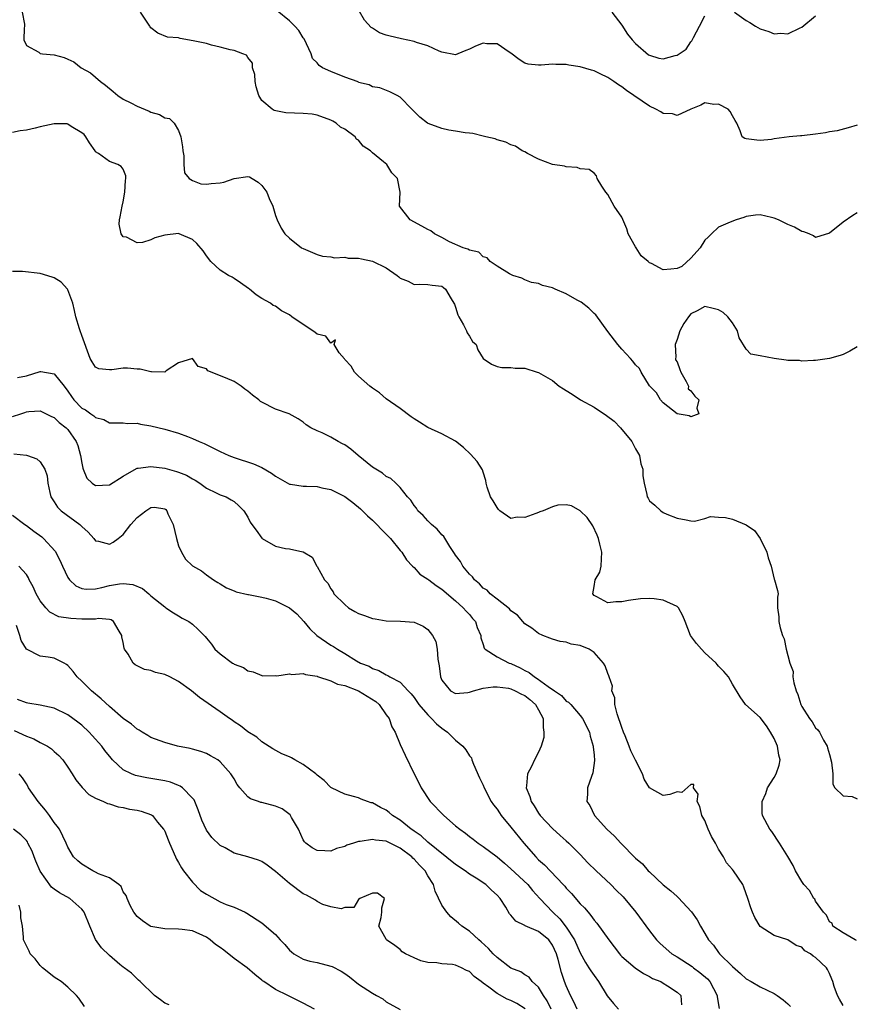
# Model space of a CAD drawing. Units: inches. Extents: x 2586000 to 2589000, y 1518000 to 1521000.
# Drawn here: x 2586204 to 2586325, y 1518264 to 1518406 of the extents above; entities that cross this region are included whole.
import ezdxf

# ---------------------------------------------------------------- set-up
doc = ezdxf.new("R2010")
doc.units = ezdxf.units.IN
doc.header["$MEASUREMENT"] = 0
doc.layers.add('LD25861518_2ft', color=52, linetype='Continuous')

msp = doc.modelspace()

# ---------------------------------------------------------------- linework, layer by layer
at = {"layer": 'LD25861518_2ft'}
for points, elevation in [([(2586204.4, 1518407), (2586204.72, 1518405.28), (2586204.75, 1518405), (2586204.69, 1518404.69), (2586204.62, 1518403), (2586205, 1518402.2), (2586206.78, 1518401.22), (2586207, 1518401.07), (2586207.33, 1518401), (2586209, 1518400.84), (2586210.48, 1518400.47), (2586211, 1518400.22), (2586211.86, 1518399.86), (2586212.91, 1518399), (2586214.26, 1518398.26), (2586215, 1518397.65), (2586215.73, 1518397), (2586216.45, 1518396.45), (2586217.54, 1518395.54), (2586218.23, 1518395), (2586219, 1518394.45), (2586220.07, 1518393.93), (2586221, 1518393.43), (2586222.73, 1518392.73), (2586223, 1518392.59), (2586224.24, 1518392.24), (2586225, 1518391.74), (2586225.66, 1518391.66), (2586226.34, 1518391), (2586227, 1518389.93), (2586227.32, 1518389), (2586227.56, 1518387.56), (2586227.61, 1518387), (2586227.75, 1518386.25), (2586227.77, 1518385), (2586227.83, 1518383.83), (2586228.5, 1518383), (2586229, 1518382.68), (2586230.21, 1518382.21), (2586231, 1518382.16), (2586231.72, 1518382.28), (2586233, 1518382.36), (2586233.53, 1518382.47), (2586235, 1518382.99), (2586237, 1518383.3), (2586237.22, 1518383.22), (2586237.62, 1518383), (2586238.48, 1518382.48), (2586239, 1518381.98), (2586239.73, 1518381), (2586240.09, 1518380.09), (2586240.62, 1518379), (2586241, 1518377.67), (2586241.24, 1518377), (2586241.8, 1518375.8), (2586242.36, 1518375), (2586243, 1518374.36), (2586244.76, 1518373), (2586245, 1518372.86), (2586247, 1518372.02), (2586247.76, 1518371.76), (2586249, 1518371.7), (2586249.53, 1518371.53), (2586251, 1518371.64), (2586251.5, 1518371.5), (2586253, 1518371.49), (2586253.39, 1518371.39), (2586255, 1518371.03), (2586257, 1518370.09), (2586258.55, 1518369), (2586258.81, 1518368.81), (2586259, 1518368.61), (2586260.17, 1518368.17), (2586261, 1518367.67), (2586261.73, 1518367.73), (2586263, 1518367.68), (2586263.6, 1518367.6), (2586265, 1518367.43), (2586265.24, 1518367.24), (2586265.57, 1518367), (2586266.38, 1518365.62), (2586266.77, 1518365), (2586266.84, 1518364.84), (2586267, 1518364.41), (2586267.32, 1518363.32), (2586267.46, 1518363), (2586268.15, 1518361.85), (2586268.57, 1518361), (2586268.68, 1518360.68), (2586269, 1518360.2), (2586269.45, 1518359.45), (2586269.99, 1518359), (2586270.24, 1518358.24), (2586271.01, 1518357), (2586272.19, 1518356.19), (2586273, 1518355.86), (2586273.68, 1518355.68), (2586275, 1518355.69), (2586275.6, 1518355.6), (2586277, 1518355.6), (2586278.81, 1518355), (2586279, 1518354.95), (2586281, 1518353.81), (2586281.97, 1518353), (2586282.59, 1518352.59), (2586283, 1518352.37), (2586283.83, 1518351.83), (2586285.06, 1518351), (2586287, 1518349.98), (2586288.78, 1518348.78), (2586289.92, 1518347.92), (2586290.82, 1518347), (2586292.48, 1518345), (2586292.64, 1518344.64), (2586293, 1518343.95), (2586293.56, 1518343), (2586293.77, 1518341.77), (2586294.07, 1518341), (2586294.05, 1518340.05), (2586294.25, 1518339), (2586294.63, 1518337.37), (2586294.7, 1518337), (2586294.81, 1518336.81), (2586295, 1518336.43), (2586295.79, 1518335.79), (2586296.63, 1518335), (2586297, 1518334.73), (2586297.51, 1518334.49), (2586299, 1518333.95), (2586300.3, 1518333.7), (2586301, 1518333.53), (2586301.5, 1518333.5), (2586303, 1518333.87), (2586303.81, 1518334.19), (2586305, 1518334.07), (2586305.97, 1518334.03), (2586307, 1518333.78), (2586308.98, 1518332.98), (2586310.16, 1518332.16), (2586311, 1518331), (2586311.97, 1518329), (2586312.18, 1518328.18), (2586312.57, 1518327), (2586313, 1518325.13), (2586313.09, 1518325), (2586313.49, 1518323.49), (2586313.58, 1518323), (2586313.5, 1518322.5), (2586313.5, 1518321), (2586313.69, 1518319.69), (2586313.69, 1518319), (2586313.9, 1518318.1), (2586314.24, 1518317), (2586314.48, 1518316.48), (2586314.77, 1518315), (2586315, 1518314.07), (2586315.29, 1518313), (2586315.77, 1518311.77), (2586315.73, 1518311), (2586315.86, 1518310.14), (2586316.22, 1518309), (2586316.46, 1518308.46), (2586316.87, 1518307), (2586317, 1518306.71), (2586318.12, 1518305), (2586318.5, 1518304.5), (2586319, 1518303.63), (2586319.35, 1518303.35), (2586319.56, 1518303), (2586320.13, 1518301.87), (2586320.67, 1518301), (2586320.75, 1518300.76), (2586321, 1518299.78), (2586321.32, 1518298.68), (2586321.52, 1518297), (2586321.5, 1518295.5), (2586321.81, 1518295), (2586323, 1518293.84), (2586324.28, 1518293.72), (2586325, 1518293.38)], 8498), ([(2586325, 1518358.66), (2586323.95, 1518358.05), (2586323, 1518357.58), (2586322.56, 1518357.44), (2586321, 1518357.01), (2586319, 1518356.69), (2586318.7, 1518356.7), (2586317, 1518356.59), (2586316.68, 1518356.68), (2586315, 1518356.72), (2586314.77, 1518356.77), (2586313, 1518357.01), (2586311, 1518357.4), (2586309.63, 1518357.63), (2586309, 1518358.35), (2586307.98, 1518359.98), (2586307.73, 1518361), (2586307, 1518362.12), (2586306.34, 1518363), (2586305.66, 1518363.66), (2586305, 1518364.02), (2586304.22, 1518364.22), (2586303, 1518364.51), (2586301.89, 1518363.89), (2586301, 1518363.45), (2586300.63, 1518363), (2586299.97, 1518362.03), (2586299.42, 1518361), (2586299, 1518359.74), (2586298.73, 1518359), (2586298.81, 1518357.19), (2586298.78, 1518357), (2586298.79, 1518356.79), (2586299, 1518356.49), (2586299.39, 1518355.39), (2586299.56, 1518355), (2586300.33, 1518353.67), (2586300.63, 1518353), (2586300.61, 1518352.61), (2586301, 1518352.31), (2586301.57, 1518351.57), (2586302.13, 1518351), (2586301.84, 1518349.84), (2586302.13, 1518349), (2586301, 1518348.58), (2586300.73, 1518348.73), (2586299, 1518349), (2586297, 1518350.61), (2586296.62, 1518351), (2586296.03, 1518352.03), (2586295, 1518353.02), (2586293.82, 1518355), (2586293.57, 1518355.57), (2586293, 1518356.1), (2586292.62, 1518356.62), (2586292.28, 1518357), (2586291, 1518358.34), (2586290.43, 1518359), (2586289, 1518360.9), (2586287.28, 1518363.28), (2586287, 1518363.51), (2586286.26, 1518364.26), (2586285.14, 1518365.14), (2586284.56, 1518365.44), (2586283, 1518366.32), (2586281.38, 1518367), (2586281, 1518367.18), (2586279.55, 1518367.55), (2586279, 1518367.81), (2586277.99, 1518367.99), (2586277, 1518368.37), (2586276.58, 1518368.58), (2586275.29, 1518369), (2586274.77, 1518369.23), (2586273, 1518370.31), (2586271.98, 1518371), (2586271.55, 1518371.55), (2586271, 1518371.66), (2586270.35, 1518372.35), (2586269, 1518372.63), (2586268.79, 1518372.79), (2586268.08, 1518373), (2586266.14, 1518373.86), (2586265, 1518374.49), (2586263.95, 1518375), (2586263.42, 1518375.42), (2586263, 1518375.61), (2586262.11, 1518376.11), (2586260.46, 1518377), (2586258.9, 1518379), (2586258.99, 1518381.01), (2586258.63, 1518383), (2586257.81, 1518383.81), (2586257.07, 1518385), (2586256.58, 1518385.42), (2586255, 1518386.71), (2586254.71, 1518387), (2586253.65, 1518387.65), (2586253, 1518388.53), (2586252.68, 1518388.68), (2586252.51, 1518389), (2586251, 1518390.12), (2586250.4, 1518390.4), (2586249.73, 1518391), (2586249.25, 1518391.25), (2586249, 1518391.43), (2586247, 1518392.15), (2586246.27, 1518392.27), (2586245, 1518392.4), (2586242.46, 1518392.46), (2586240.79, 1518392.79), (2586240.5, 1518393), (2586239, 1518394.24), (2586238.6, 1518395), (2586238.21, 1518396.21), (2586238.04, 1518397), (2586238.01, 1518398.01), (2586237.67, 1518399), (2586237.65, 1518399.65), (2586237, 1518400.45), (2586236.79, 1518400.79), (2586236.26, 1518401), (2586235, 1518401.46), (2586234.44, 1518401.56), (2586233, 1518401.98), (2586231.73, 1518402.27), (2586231, 1518402.47), (2586229.1, 1518402.9), (2586227.22, 1518403.22), (2586227, 1518403.29), (2586225.41, 1518403.41), (2586223.97, 1518403.97), (2586223, 1518404.75), (2586222.9, 1518404.9), (2586222.85, 1518405), (2586221.49, 1518407)], 8496), ([(2586325, 1518378.05), (2586324.37, 1518377.63), (2586323, 1518376.69), (2586321, 1518375.09), (2586319, 1518374.49), (2586318.71, 1518374.71), (2586318.09, 1518375), (2586317.3, 1518375.3), (2586317, 1518375.32), (2586315.96, 1518375.96), (2586315, 1518376.35), (2586313.65, 1518377), (2586313, 1518377.26), (2586312.64, 1518377.36), (2586311, 1518377.73), (2586310.31, 1518377.69), (2586309, 1518377.52), (2586308.63, 1518377.37), (2586307.54, 1518377), (2586306.69, 1518376.69), (2586305, 1518375.97), (2586303.96, 1518375), (2586303.5, 1518374.5), (2586303, 1518374.1), (2586302.35, 1518373), (2586301, 1518371.47), (2586299.7, 1518370.3), (2586299, 1518369.99), (2586298.12, 1518369.88), (2586297, 1518369.79), (2586295.29, 1518370.71), (2586295, 1518370.83), (2586294.81, 1518371), (2586293.81, 1518371.81), (2586293.07, 1518373), (2586293, 1518373.14), (2586291.94, 1518375), (2586291.72, 1518375.72), (2586291, 1518377.43), (2586289.91, 1518379), (2586289, 1518380.69), (2586288.71, 1518381), (2586288.11, 1518381.89), (2586287.45, 1518383), (2586287.37, 1518383.37), (2586287, 1518383.74), (2586286.29, 1518384.29), (2586285, 1518384.41), (2586284.57, 1518384.57), (2586283, 1518384.68), (2586282.76, 1518384.76), (2586281, 1518385.01), (2586279, 1518385.78), (2586277.41, 1518386.59), (2586277, 1518386.82), (2586276.62, 1518387), (2586275.64, 1518387.64), (2586275, 1518387.87), (2586274.25, 1518388.25), (2586273, 1518388.58), (2586272.7, 1518388.7), (2586271.37, 1518389), (2586271, 1518389.11), (2586269.49, 1518389.49), (2586269, 1518389.55), (2586268.41, 1518389.59), (2586267, 1518389.82), (2586266.05, 1518389.95), (2586265, 1518390.2), (2586263.06, 1518390.94), (2586262.94, 1518391), (2586261.85, 1518391.85), (2586260.66, 1518393), (2586259, 1518394.75), (2586258.56, 1518395), (2586257.51, 1518395.51), (2586256.08, 1518396.08), (2586255, 1518396.21), (2586254.52, 1518396.52), (2586253, 1518396.88), (2586252.93, 1518396.93), (2586251, 1518397.64), (2586249, 1518398.43), (2586247.8, 1518399), (2586247.31, 1518399.31), (2586247, 1518399.69), (2586246.33, 1518400.33), (2586246.14, 1518401), (2586245.15, 1518403.15), (2586245, 1518403.33), (2586244.36, 1518404.36), (2586243.79, 1518405), (2586243, 1518405.77), (2586241.21, 1518407.21)], 8494), ([(2586325, 1518390.68), (2586323.69, 1518390.31), (2586322.11, 1518389.89), (2586321, 1518389.72), (2586320.43, 1518389.57), (2586319, 1518389.39), (2586317, 1518389.14), (2586316.85, 1518389.15), (2586315.2, 1518389), (2586313, 1518388.71), (2586312.64, 1518388.64), (2586311, 1518388.47), (2586310.51, 1518388.51), (2586309, 1518388.71), (2586308.79, 1518388.79), (2586308.38, 1518389), (2586308.1, 1518389.9), (2586307.65, 1518391), (2586307.38, 1518391.38), (2586307, 1518392.04), (2586306.67, 1518392.67), (2586306.37, 1518393), (2586305, 1518393.75), (2586304.32, 1518393.68), (2586303, 1518393.91), (2586302.41, 1518393.59), (2586301, 1518393.03), (2586299, 1518392.09), (2586298.34, 1518392.34), (2586297, 1518392.39), (2586296.63, 1518392.63), (2586295.93, 1518393), (2586295, 1518393.44), (2586291.7, 1518395.7), (2586291, 1518396.25), (2586290.52, 1518396.52), (2586289.85, 1518397), (2586289, 1518397.56), (2586287.9, 1518398.1), (2586287, 1518398.52), (2586286.62, 1518398.62), (2586285, 1518399.14), (2586283.38, 1518399.38), (2586283, 1518399.47), (2586281.48, 1518399.48), (2586281, 1518399.51), (2586279.37, 1518399.37), (2586279, 1518399.36), (2586277.51, 1518399.51), (2586277, 1518399.64), (2586276.19, 1518400.19), (2586275, 1518401.1), (2586274.75, 1518401.25), (2586273, 1518402.43), (2586271.54, 1518402.46), (2586271, 1518402.52), (2586269.9, 1518402.1), (2586269, 1518401.66), (2586268.5, 1518401.5), (2586267.35, 1518401), (2586267, 1518400.86), (2586265, 1518401.25), (2586264.63, 1518401.37), (2586263, 1518402.17), (2586261.37, 1518402.63), (2586261, 1518402.79), (2586259.17, 1518403.17), (2586259, 1518403.2), (2586257.54, 1518403.54), (2586257, 1518403.71), (2586256.03, 1518404.03), (2586255, 1518404.69), (2586254.79, 1518404.79), (2586253.86, 1518405.86), (2586253.12, 1518407.12)], 8492), ([(2586289.58, 1518407), (2586291, 1518405.13), (2586291.84, 1518403.84), (2586292.5, 1518403), (2586293, 1518402.5), (2586294.87, 1518400.87), (2586295, 1518400.81), (2586296.38, 1518400.38), (2586297, 1518400.29), (2586298.74, 1518400.74), (2586299, 1518400.79), (2586300.32, 1518401.68), (2586301, 1518402.71), (2586301.14, 1518402.86), (2586301.38, 1518403.38), (2586302.26, 1518405), (2586303, 1518406.5)], 8490), ([(2586307.31, 1518407), (2586309, 1518405.79), (2586309.51, 1518405.51), (2586310.31, 1518405), (2586311, 1518404.6), (2586312.24, 1518404.24), (2586313, 1518403.9), (2586313.97, 1518403.97), (2586315, 1518403.89), (2586316.77, 1518404.77), (2586317, 1518404.87), (2586319, 1518406.47)], 8490), ([(2586324.93, 1518272.93), (2586324.72, 1518273), (2586323, 1518274.01), (2586321.52, 1518275), (2586321.42, 1518275.42), (2586321, 1518275.62), (2586320.58, 1518276.58), (2586320.16, 1518277), (2586319, 1518278.63), (2586318.88, 1518278.88), (2586318.76, 1518279), (2586318.14, 1518280.14), (2586317.33, 1518281), (2586317, 1518281.47), (2586316.12, 1518283), (2586315.77, 1518283.77), (2586315, 1518285.07), (2586313.8, 1518287), (2586312.67, 1518288.67), (2586312.39, 1518289), (2586311.35, 1518291), (2586311.3, 1518291.3), (2586311.31, 1518293), (2586311.82, 1518294.18), (2586312.08, 1518295), (2586313, 1518296.46), (2586313.29, 1518297), (2586313.73, 1518298.27), (2586313.89, 1518299), (2586313.7, 1518299.7), (2586313.5, 1518301), (2586313, 1518302.09), (2586312.51, 1518303), (2586311.94, 1518303.94), (2586311, 1518305.16), (2586308.89, 1518307), (2586308.12, 1518308.12), (2586307, 1518309.96), (2586306.42, 1518311), (2586305.77, 1518311.77), (2586305, 1518312.57), (2586304.8, 1518312.8), (2586304.64, 1518313), (2586303, 1518314.5), (2586302.51, 1518315), (2586301.82, 1518315.82), (2586300.96, 1518317), (2586300.16, 1518319), (2586299.82, 1518319.82), (2586299.19, 1518321), (2586299, 1518321.18), (2586297, 1518322.09), (2586295.7, 1518322.3), (2586295, 1518322.33), (2586293.71, 1518322.29), (2586291.96, 1518322.04), (2586291, 1518321.83), (2586290.15, 1518321.85), (2586289, 1518321.71), (2586287.43, 1518322.57), (2586287, 1518322.77), (2586286.81, 1518323), (2586287, 1518324.08), (2586287.19, 1518325), (2586287.85, 1518326.15), (2586288.03, 1518327), (2586288.07, 1518328.07), (2586288.14, 1518329), (2586287.82, 1518330.18), (2586287.65, 1518331), (2586287.47, 1518331.47), (2586286.84, 1518332.84), (2586286.02, 1518334.02), (2586285, 1518334.98), (2586283.73, 1518335.73), (2586283, 1518335.86), (2586281.79, 1518335.79), (2586281, 1518335.56), (2586279.66, 1518335), (2586279.18, 1518334.82), (2586279, 1518334.77), (2586278.59, 1518334.59), (2586277, 1518334.01), (2586275.91, 1518334.09), (2586275, 1518333.9), (2586273.39, 1518335), (2586273.19, 1518335.19), (2586273, 1518335.46), (2586272.43, 1518336.43), (2586272.07, 1518337), (2586271.59, 1518338.41), (2586271.43, 1518339), (2586271.38, 1518339.38), (2586271, 1518340.55), (2586270.9, 1518340.9), (2586270.11, 1518342.11), (2586269.16, 1518343.16), (2586268.16, 1518344.16), (2586267, 1518345.03), (2586265, 1518346.1), (2586263, 1518347.01), (2586261.79, 1518347.79), (2586261, 1518348.29), (2586260.58, 1518348.58), (2586259, 1518349.76), (2586257, 1518351.19), (2586256.01, 1518352.01), (2586255, 1518352.7), (2586254.62, 1518353), (2586253, 1518354.42), (2586252.38, 1518355), (2586251.9, 1518355.9), (2586251, 1518356.84), (2586250.94, 1518356.94), (2586250.17, 1518357.83), (2586249.46, 1518359), (2586249.67, 1518359.67), (2586249, 1518359.22), (2586248.24, 1518360.24), (2586247, 1518360.49), (2586246.73, 1518360.73), (2586243.37, 1518363), (2586243, 1518363.29), (2586241.87, 1518363.87), (2586241, 1518364.54), (2586240.67, 1518364.67), (2586240.26, 1518365), (2586239, 1518365.68), (2586238.19, 1518366.19), (2586237.22, 1518367), (2586237.08, 1518367.08), (2586235.94, 1518367.94), (2586235, 1518368.54), (2586234.73, 1518368.73), (2586234.19, 1518369), (2586233, 1518369.76), (2586231.66, 1518371), (2586231, 1518371.83), (2586230.52, 1518372.52), (2586229.62, 1518373.62), (2586229, 1518374.17), (2586227.09, 1518375), (2586227, 1518375.03), (2586225, 1518374.82), (2586223.58, 1518374.42), (2586223, 1518374.15), (2586221.76, 1518373.76), (2586221, 1518373.72), (2586219.48, 1518374.52), (2586219, 1518374.58), (2586218.72, 1518375), (2586218.41, 1518376.41), (2586218.47, 1518377), (2586218.56, 1518377.44), (2586218.82, 1518379), (2586219, 1518379.6), (2586219.24, 1518381), (2586219.31, 1518382.69), (2586219.36, 1518383), (2586219.37, 1518383.37), (2586219, 1518384.35), (2586218.72, 1518384.72), (2586218.23, 1518385), (2586217, 1518385.43), (2586215.41, 1518386.59), (2586215, 1518386.83), (2586214.93, 1518387), (2586214.14, 1518388.14), (2586213.59, 1518389), (2586213.33, 1518389.33), (2586213, 1518389.61), (2586211.48, 1518390.52), (2586211, 1518390.85), (2586210.88, 1518390.88), (2586209, 1518390.9), (2586207, 1518390.45), (2586206.25, 1518390.25), (2586205, 1518389.96), (2586204.13, 1518389.87), (2586203, 1518389.63)], 8500), ([(2586323, 1518263.55), (2586322.45, 1518264.45), (2586322.17, 1518265), (2586321.71, 1518266.29), (2586321.49, 1518267), (2586321.36, 1518267.36), (2586321, 1518268.15), (2586320.75, 1518268.75), (2586320.58, 1518269), (2586319, 1518270.45), (2586318.66, 1518270.66), (2586318.26, 1518271), (2586317.44, 1518271.44), (2586317, 1518271.94), (2586316.22, 1518272.22), (2586315, 1518273.02), (2586313, 1518273.66), (2586311, 1518274.96), (2586310.25, 1518276.25), (2586309.88, 1518277), (2586309.65, 1518277.65), (2586309.24, 1518279), (2586308.65, 1518280.65), (2586308.48, 1518281), (2586307.16, 1518283), (2586307, 1518283.19), (2586306.13, 1518284.13), (2586305.69, 1518285), (2586305, 1518286.1), (2586304.55, 1518287), (2586303.96, 1518287.96), (2586303.5, 1518289), (2586303, 1518290.26), (2586302.57, 1518291), (2586302.3, 1518292.3), (2586301.91, 1518293), (2586302.04, 1518294.04), (2586301.35, 1518295), (2586301.44, 1518295.44), (2586301, 1518295.46), (2586299.69, 1518294.31), (2586299, 1518294.42), (2586297.97, 1518294.03), (2586297, 1518293.89), (2586295, 1518295), (2586294.24, 1518296.24), (2586293.99, 1518297), (2586293, 1518298.97), (2586292.34, 1518300.34), (2586292.1, 1518301), (2586291.49, 1518302.51), (2586291.27, 1518303), (2586291, 1518303.7), (2586290.35, 1518305.65), (2586290.01, 1518307), (2586289.99, 1518307.99), (2586289.59, 1518309), (2586289.66, 1518309.66), (2586289.18, 1518311), (2586289.16, 1518311.16), (2586289, 1518311.49), (2586288.62, 1518312.62), (2586288.37, 1518313), (2586287, 1518314.54), (2586286.28, 1518315), (2586285, 1518315.52), (2586283.71, 1518315.71), (2586283, 1518316), (2586282.1, 1518316.1), (2586281, 1518316.44), (2586280.62, 1518316.62), (2586279.61, 1518317), (2586279, 1518317.26), (2586278.02, 1518318.02), (2586277, 1518318.67), (2586276.7, 1518319), (2586275.93, 1518319.93), (2586275, 1518320.53), (2586274.81, 1518320.81), (2586273, 1518322.21), (2586272.02, 1518323), (2586271.55, 1518323.55), (2586271, 1518323.82), (2586270.45, 1518324.45), (2586269.73, 1518325), (2586269.45, 1518325.45), (2586269, 1518325.84), (2586268.05, 1518327), (2586267.69, 1518327.69), (2586267, 1518328.58), (2586266.84, 1518328.84), (2586266.18, 1518329.82), (2586265.29, 1518331.29), (2586265, 1518331.54), (2586264.34, 1518332.34), (2586263.54, 1518333), (2586263, 1518333.56), (2586262.32, 1518334.32), (2586261.57, 1518335), (2586261.36, 1518335.36), (2586261, 1518335.78), (2586260.52, 1518336.52), (2586260.07, 1518337), (2586259, 1518338.35), (2586258.38, 1518339), (2586257.65, 1518339.65), (2586257, 1518339.96), (2586256.43, 1518340.43), (2586255.47, 1518341), (2586255, 1518341.3), (2586252.91, 1518343), (2586251.88, 1518343.88), (2586251, 1518344.52), (2586250.67, 1518344.67), (2586250.03, 1518345), (2586249, 1518345.62), (2586247.74, 1518346.26), (2586247, 1518346.53), (2586246.08, 1518347), (2586245.4, 1518347.4), (2586245, 1518347.78), (2586244.27, 1518348.27), (2586242.98, 1518348.98), (2586241, 1518349.67), (2586239, 1518350.68), (2586238.8, 1518350.8), (2586238.58, 1518351), (2586237.69, 1518351.69), (2586237, 1518352.28), (2586236.57, 1518352.57), (2586236.05, 1518353), (2586235, 1518353.68), (2586233.79, 1518354.21), (2586231.23, 1518355.23), (2586231, 1518355.49), (2586229.82, 1518355.82), (2586229, 1518356.97), (2586227, 1518356.36), (2586225.2, 1518355.2), (2586225, 1518355.04), (2586223.08, 1518355.08), (2586223, 1518355.05), (2586221.46, 1518355.46), (2586221, 1518355.43), (2586219.6, 1518355.6), (2586219, 1518355.58), (2586217.36, 1518355.36), (2586217, 1518355.34), (2586215.49, 1518355.49), (2586215, 1518355.73), (2586214.51, 1518356.51), (2586214.24, 1518357), (2586213, 1518360.33), (2586212.77, 1518361), (2586212.7, 1518361.3), (2586212.17, 1518363), (2586211.94, 1518363.94), (2586211.73, 1518365), (2586211, 1518366.9), (2586210.95, 1518367), (2586210.03, 1518368.03), (2586209, 1518368.64), (2586208.75, 1518368.75), (2586207, 1518369.29), (2586204.44, 1518369.56), (2586203, 1518369.54)], 8502), ([(2586203.73, 1518354.27), (2586205, 1518354.47), (2586207, 1518355.1), (2586207.1, 1518355.1), (2586209, 1518354.77), (2586210.46, 1518353), (2586211, 1518352.26), (2586211.51, 1518351.51), (2586211.88, 1518351), (2586213, 1518349.84), (2586213.56, 1518349.56), (2586214.33, 1518349), (2586214.73, 1518348.73), (2586215, 1518348.45), (2586216.18, 1518348.18), (2586217, 1518347.69), (2586217.71, 1518347.72), (2586219, 1518347.68), (2586219.62, 1518347.62), (2586221, 1518347.65), (2586221.51, 1518347.51), (2586223, 1518347.29), (2586225, 1518346.79), (2586227, 1518346.2), (2586228.29, 1518345.71), (2586229, 1518345.46), (2586229.97, 1518345), (2586230.7, 1518344.7), (2586232.05, 1518344.05), (2586233, 1518343.57), (2586234.23, 1518343), (2586235, 1518342.71), (2586237.79, 1518341.79), (2586239, 1518341.23), (2586240.43, 1518340.43), (2586241, 1518339.99), (2586243, 1518338.86), (2586243.15, 1518338.85), (2586245, 1518338.54), (2586245.45, 1518338.55), (2586247, 1518338.49), (2586247.67, 1518338.33), (2586249, 1518338.09), (2586251, 1518337.05), (2586252.18, 1518336.18), (2586253.27, 1518335.27), (2586254.29, 1518334.29), (2586255, 1518333.64), (2586255.64, 1518333), (2586256.3, 1518332.3), (2586257.59, 1518331), (2586259, 1518329.26), (2586259.24, 1518329), (2586259.91, 1518327.91), (2586260.78, 1518327), (2586261, 1518326.8), (2586261.86, 1518325.86), (2586263, 1518325.13), (2586263.13, 1518325), (2586264.18, 1518324.18), (2586265, 1518323.68), (2586267, 1518321.99), (2586268.12, 1518321), (2586268.51, 1518320.51), (2586269, 1518320.01), (2586269.46, 1518319.46), (2586269.88, 1518319), (2586270.14, 1518318.14), (2586270.63, 1518317), (2586270.65, 1518316.65), (2586271, 1518315.66), (2586271.14, 1518315.14), (2586271.26, 1518315), (2586273, 1518313.88), (2586274.75, 1518313), (2586275, 1518312.92), (2586276.31, 1518312.31), (2586277, 1518311.94), (2586277.63, 1518311.63), (2586278.42, 1518311), (2586278.79, 1518310.79), (2586280.38, 1518309.62), (2586281.31, 1518309), (2586282.31, 1518308.31), (2586283, 1518307.51), (2586283.33, 1518307.33), (2586283.65, 1518307), (2586285, 1518305.45), (2586285.35, 1518305), (2586286.34, 1518303), (2586286.46, 1518302.46), (2586286.88, 1518301), (2586286.88, 1518300.88), (2586287, 1518299.71), (2586287.06, 1518298.94), (2586286.85, 1518297.15), (2586286.63, 1518296.63), (2586286.06, 1518295), (2586286.05, 1518294.05), (2586285.97, 1518293), (2586286.42, 1518292.42), (2586287.05, 1518291), (2586288.87, 1518289), (2586289.98, 1518287.98), (2586290.87, 1518287), (2586293, 1518284.84), (2586293.99, 1518283.99), (2586294.84, 1518283), (2586295, 1518282.84), (2586297, 1518280.95), (2586298.12, 1518280.12), (2586299, 1518279.26), (2586299.14, 1518279.14), (2586301.07, 1518277.07), (2586301.9, 1518275.9), (2586302.38, 1518275), (2586303, 1518273.96), (2586303.55, 1518273), (2586304.25, 1518272.25), (2586305, 1518271.17), (2586305.13, 1518271), (2586307, 1518269.15), (2586308.18, 1518268.18), (2586309, 1518267.39), (2586309.72, 1518267), (2586311, 1518266.25), (2586313, 1518265.28), (2586313.47, 1518265), (2586314.34, 1518264.34), (2586315, 1518263.76), (2586315.38, 1518263.38)], 8504), ([(2586203, 1518348.63), (2586204.19, 1518349), (2586204.8, 1518349.2), (2586205, 1518349.29), (2586205.36, 1518349.36), (2586207, 1518349.44), (2586207.85, 1518349), (2586208.63, 1518348.63), (2586209, 1518348.47), (2586209.75, 1518347.75), (2586210.75, 1518347), (2586211, 1518346.76), (2586212.22, 1518345), (2586212.42, 1518344.42), (2586212.8, 1518343), (2586213, 1518341.86), (2586213.15, 1518341.15), (2586213.23, 1518341), (2586213.72, 1518339.72), (2586214.51, 1518339), (2586215, 1518338.63), (2586217, 1518338.74), (2586219, 1518340), (2586220.89, 1518341.11), (2586221, 1518341.14), (2586221.14, 1518341.14), (2586223, 1518341.39), (2586225, 1518341.13), (2586226.67, 1518340.67), (2586227, 1518340.56), (2586228.12, 1518340.12), (2586229, 1518339.59), (2586229.4, 1518339.4), (2586230.08, 1518339), (2586231, 1518338.25), (2586232.43, 1518337.57), (2586233, 1518337.28), (2586233.86, 1518337), (2586234.6, 1518336.6), (2586235, 1518336.34), (2586235.7, 1518335.7), (2586236.41, 1518335), (2586237, 1518334.06), (2586237.35, 1518333.35), (2586237.58, 1518333), (2586238.18, 1518332.18), (2586239, 1518331.05), (2586239.06, 1518331), (2586241, 1518329.9), (2586242.45, 1518329.55), (2586243, 1518329.5), (2586244.95, 1518329.05), (2586245, 1518329.06), (2586246.28, 1518328.28), (2586246.96, 1518327), (2586247, 1518326.96), (2586248.09, 1518325), (2586248.55, 1518324.55), (2586249, 1518323.74), (2586249.31, 1518323.31), (2586249.42, 1518323), (2586251, 1518321.45), (2586251.54, 1518321), (2586252.45, 1518320.45), (2586253, 1518320.17), (2586253.86, 1518319.86), (2586255, 1518319.42), (2586255.38, 1518319.38), (2586257, 1518319.1), (2586259.06, 1518319.06), (2586261, 1518318.89), (2586262.34, 1518318.34), (2586263, 1518317.86), (2586263.67, 1518317), (2586264.13, 1518316.13), (2586264.33, 1518315), (2586264.43, 1518313.57), (2586264.62, 1518312.62), (2586264.83, 1518311), (2586265, 1518310.55), (2586266.28, 1518309), (2586267, 1518308.58), (2586268.75, 1518308.75), (2586269, 1518308.79), (2586269.6, 1518309), (2586271, 1518309.35), (2586272.42, 1518309.58), (2586273, 1518309.57), (2586274.64, 1518309.36), (2586275, 1518309.28), (2586275.63, 1518309), (2586276.52, 1518308.52), (2586277, 1518308.3), (2586277.73, 1518307.73), (2586278.57, 1518307), (2586279, 1518306.26), (2586279.65, 1518305), (2586279.67, 1518303.67), (2586279.77, 1518303), (2586279.75, 1518302.25), (2586279.35, 1518301), (2586279, 1518300.11), (2586278.42, 1518299), (2586277.95, 1518298.05), (2586277.39, 1518297), (2586277.26, 1518295.26), (2586277.21, 1518295), (2586277.74, 1518293.74), (2586277.91, 1518293), (2586278.37, 1518292.37), (2586279, 1518291.32), (2586279.22, 1518291), (2586281, 1518289.09), (2586282.1, 1518288.1), (2586283, 1518287.33), (2586283.36, 1518287), (2586285, 1518285.33), (2586286.13, 1518284.13), (2586287.29, 1518283), (2586289.44, 1518281), (2586290.22, 1518280.22), (2586291.21, 1518279.21), (2586293.05, 1518277), (2586295, 1518274.32), (2586296.02, 1518273), (2586296.52, 1518272.52), (2586297, 1518272.11), (2586298.24, 1518271), (2586299, 1518270.55), (2586301.16, 1518269.16), (2586301.35, 1518269), (2586302.31, 1518268.31), (2586303.4, 1518267.4), (2586303.72, 1518267), (2586304.79, 1518265), (2586304.79, 1518264.79), (2586305.1, 1518263.1)], 8506), ([(2586203.2, 1518343.2), (2586205, 1518343.05), (2586205.17, 1518343), (2586206.51, 1518342.51), (2586207, 1518342.06), (2586207.67, 1518341), (2586208.02, 1518340.02), (2586208.1, 1518339), (2586208.38, 1518337.62), (2586208.54, 1518337), (2586208.72, 1518336.72), (2586209, 1518336.31), (2586209.5, 1518335.5), (2586210.01, 1518335), (2586212.74, 1518333), (2586212.88, 1518332.88), (2586213, 1518332.73), (2586213.93, 1518331.93), (2586214.74, 1518331), (2586215, 1518330.66), (2586215.4, 1518330.6), (2586217, 1518330.17), (2586217.53, 1518330.47), (2586218.25, 1518331), (2586219, 1518331.57), (2586220.07, 1518333), (2586221, 1518334.02), (2586222.24, 1518335), (2586223, 1518335.49), (2586223.5, 1518335.5), (2586225, 1518335.27), (2586225.16, 1518335.16), (2586225.27, 1518335), (2586225.45, 1518334.55), (2586226.21, 1518333), (2586226.68, 1518331), (2586227, 1518329.94), (2586227.39, 1518329), (2586228.01, 1518328.01), (2586229, 1518327.06), (2586230.3, 1518326.3), (2586231, 1518325.75), (2586232.05, 1518325), (2586232.65, 1518324.65), (2586233, 1518324.43), (2586233.89, 1518323.89), (2586235, 1518323.44), (2586235.29, 1518323.29), (2586237, 1518322.91), (2586237.09, 1518322.91), (2586239, 1518322.54), (2586239.62, 1518322.39), (2586241, 1518321.98), (2586243, 1518321), (2586244.09, 1518320.09), (2586245.07, 1518319), (2586245.96, 1518317.96), (2586246.97, 1518316.97), (2586249, 1518315.59), (2586249.38, 1518315.38), (2586249.93, 1518315), (2586251, 1518314.37), (2586252.67, 1518313.33), (2586253.26, 1518313), (2586254.53, 1518312.53), (2586255, 1518312.23), (2586255.94, 1518311.94), (2586257, 1518311.28), (2586257.21, 1518311.21), (2586257.53, 1518311), (2586259, 1518310.24), (2586260.15, 1518309), (2586260.57, 1518308.57), (2586261, 1518308.02), (2586261.7, 1518307), (2586263, 1518305.5), (2586263.54, 1518305), (2586264.23, 1518304.23), (2586265, 1518303.6), (2586265.37, 1518303.37), (2586265.86, 1518303), (2586267, 1518301.86), (2586268.05, 1518301), (2586268.47, 1518300.47), (2586269, 1518299.61), (2586269.29, 1518299.29), (2586269.35, 1518299), (2586269.58, 1518298.42), (2586270.44, 1518296.44), (2586271, 1518295.37), (2586271.14, 1518295), (2586272.16, 1518293), (2586272.5, 1518292.5), (2586273, 1518291.92), (2586273.35, 1518291.35), (2586273.6, 1518291), (2586275, 1518289.32), (2586276.86, 1518287), (2586278.59, 1518285), (2586279, 1518284.59), (2586279.86, 1518283.86), (2586282.55, 1518281), (2586282.77, 1518280.77), (2586283, 1518280.47), (2586283.73, 1518279.73), (2586285, 1518278.23), (2586285.63, 1518277.63), (2586286.14, 1518277), (2586286.56, 1518276.56), (2586287, 1518275.88), (2586287.41, 1518275.41), (2586289.12, 1518273), (2586290.66, 1518271), (2586290.82, 1518270.82), (2586291, 1518270.63), (2586292.96, 1518268.96), (2586294.14, 1518268.14), (2586295, 1518267.73), (2586295.46, 1518267.46), (2586296.65, 1518267), (2586297, 1518266.75), (2586297.62, 1518266.38), (2586299, 1518265.47), (2586299.53, 1518265), (2586299.62, 1518263.62)], 8508), ([(2586203, 1518334.37), (2586204.8, 1518333), (2586205, 1518332.89), (2586206.07, 1518332.07), (2586207.23, 1518331.23), (2586207.49, 1518331), (2586209.15, 1518329.15), (2586209.85, 1518327.85), (2586210.22, 1518327), (2586211, 1518325.35), (2586211.24, 1518325), (2586212.14, 1518324.14), (2586213, 1518323.75), (2586213.65, 1518323.65), (2586215, 1518323.71), (2586215.91, 1518323.91), (2586217, 1518324.19), (2586218.45, 1518324.45), (2586219, 1518324.5), (2586220.36, 1518324.36), (2586221.76, 1518323.76), (2586222.67, 1518323), (2586223, 1518322.69), (2586225, 1518321.1), (2586225.17, 1518321), (2586226.24, 1518320.24), (2586227, 1518319.84), (2586227.49, 1518319.49), (2586228.47, 1518319), (2586229, 1518318.62), (2586229.84, 1518317.84), (2586230.84, 1518316.84), (2586231, 1518316.61), (2586231.73, 1518315.73), (2586232.24, 1518315), (2586233, 1518314.32), (2586234.77, 1518313), (2586234.92, 1518312.92), (2586235, 1518312.85), (2586236.38, 1518312.38), (2586237, 1518311.89), (2586237.75, 1518311.75), (2586239, 1518311.19), (2586239.16, 1518311.16), (2586241, 1518311.21), (2586241.17, 1518311.17), (2586243, 1518311.45), (2586243.36, 1518311.36), (2586245, 1518311.47), (2586245.34, 1518311.34), (2586247, 1518311.12), (2586247.08, 1518311.08), (2586249, 1518310.42), (2586249.97, 1518309.97), (2586251, 1518309.75), (2586253, 1518309), (2586254.24, 1518308.24), (2586255.46, 1518307.46), (2586255.97, 1518307), (2586257, 1518305.52), (2586257.39, 1518305), (2586257.81, 1518303.81), (2586258.27, 1518303), (2586259, 1518301.23), (2586259.7, 1518299.7), (2586261.02, 1518297), (2586261.7, 1518295.7), (2586262.01, 1518295), (2586263.35, 1518293), (2586265.33, 1518291), (2586267, 1518289.51), (2586267.61, 1518289), (2586268.42, 1518288.42), (2586269, 1518287.93), (2586269.55, 1518287.55), (2586270.25, 1518287), (2586270.72, 1518286.72), (2586271, 1518286.52), (2586273, 1518284.99), (2586274.08, 1518284.08), (2586275, 1518283.27), (2586277.42, 1518281), (2586278.13, 1518280.13), (2586279.16, 1518279), (2586281.07, 1518277), (2586282.07, 1518276.07), (2586283, 1518274.86), (2586284.18, 1518273), (2586285, 1518271.14), (2586285.76, 1518269.76), (2586286.27, 1518269), (2586286.54, 1518268.54), (2586287, 1518267.85), (2586287.64, 1518267), (2586288.91, 1518264.91), (2586289.81, 1518263.81), (2586290.55, 1518263)], 8510), ([(2586284.56, 1518263), (2586284.09, 1518264.09), (2586283.62, 1518265), (2586283, 1518266.37), (2586282.75, 1518267), (2586282.3, 1518268.3), (2586281.81, 1518270.19), (2586281.57, 1518271), (2586281, 1518272.26), (2586280.46, 1518273), (2586279, 1518274.22), (2586277.06, 1518275.06), (2586277, 1518275.11), (2586275.7, 1518275.7), (2586275, 1518276.6), (2586274.8, 1518276.8), (2586274.24, 1518277.76), (2586273.44, 1518279), (2586273, 1518279.49), (2586272.19, 1518280.19), (2586271.38, 1518281), (2586271, 1518281.27), (2586270.23, 1518281.77), (2586269, 1518282.53), (2586268.37, 1518283), (2586267, 1518283.89), (2586263, 1518287.12), (2586262.04, 1518288.04), (2586261, 1518288.72), (2586260.84, 1518288.84), (2586260.61, 1518289), (2586259, 1518290.32), (2586257.88, 1518291), (2586257.41, 1518291.41), (2586257, 1518291.73), (2586256.14, 1518292.14), (2586255, 1518292.79), (2586254.82, 1518292.82), (2586254.28, 1518293), (2586253.35, 1518293.35), (2586253, 1518293.51), (2586252.27, 1518293.73), (2586251, 1518294.06), (2586249.07, 1518295), (2586249, 1518295.04), (2586248.04, 1518296.04), (2586247, 1518296.82), (2586246.81, 1518297), (2586245, 1518298.36), (2586243.76, 1518299), (2586243.31, 1518299.31), (2586243, 1518299.46), (2586241.9, 1518299.9), (2586240.61, 1518300.61), (2586239, 1518301.62), (2586238.31, 1518302.31), (2586237, 1518303.08), (2586235.94, 1518303.94), (2586235, 1518304.52), (2586234.74, 1518304.74), (2586234.34, 1518305), (2586233, 1518305.96), (2586230.01, 1518308.01), (2586228.85, 1518309), (2586227, 1518310.33), (2586225.75, 1518311), (2586225, 1518311.37), (2586223.65, 1518311.65), (2586223, 1518311.91), (2586222.05, 1518312.05), (2586220.74, 1518312.74), (2586220.43, 1518313), (2586219.71, 1518314.29), (2586219.2, 1518315), (2586219.13, 1518315.13), (2586219, 1518315.97), (2586218.81, 1518316.81), (2586218.79, 1518317), (2586218.4, 1518317.6), (2586217.6, 1518319), (2586217.25, 1518319.25), (2586217, 1518319.29), (2586215.43, 1518319.43), (2586215, 1518319.35), (2586213.35, 1518319.35), (2586213, 1518319.32), (2586211.42, 1518319.42), (2586209.7, 1518319.7), (2586208.37, 1518320.37), (2586207.8, 1518321), (2586207, 1518321.99), (2586206.44, 1518323), (2586205.99, 1518323.99), (2586205.43, 1518325), (2586205.29, 1518325.29), (2586205, 1518325.78), (2586203.91, 1518327)], 8512), ([(2586280.82, 1518263), (2586280.23, 1518264.23), (2586279.69, 1518265), (2586279, 1518266.17), (2586278.06, 1518267), (2586277.62, 1518267.62), (2586277, 1518267.97), (2586276.41, 1518268.41), (2586275, 1518268.92), (2586273, 1518270.46), (2586272.44, 1518271), (2586271.78, 1518271.78), (2586270.71, 1518272.71), (2586270.34, 1518273), (2586269, 1518274.27), (2586267.9, 1518275), (2586267.43, 1518275.43), (2586266.34, 1518276.34), (2586265.74, 1518277), (2586265, 1518278.03), (2586264.05, 1518280.05), (2586263.79, 1518281), (2586263, 1518282.28), (2586262.6, 1518283), (2586261.81, 1518283.81), (2586261, 1518284.68), (2586260.82, 1518284.82), (2586260.66, 1518285), (2586259, 1518286.24), (2586257, 1518287.26), (2586255.42, 1518287.42), (2586255, 1518287.52), (2586253.21, 1518287.21), (2586253, 1518287.21), (2586252.27, 1518287), (2586251.3, 1518286.7), (2586251, 1518286.52), (2586249.8, 1518286.2), (2586249, 1518285.85), (2586248.1, 1518285.9), (2586247, 1518285.91), (2586246.31, 1518286.31), (2586245.38, 1518287), (2586245.19, 1518287.19), (2586245, 1518287.46), (2586244.29, 1518289), (2586243.32, 1518290.68), (2586243.15, 1518291), (2586243.09, 1518291.09), (2586241.95, 1518291.95), (2586241, 1518292.34), (2586239, 1518292.84), (2586238.86, 1518292.86), (2586238.52, 1518293), (2586237.39, 1518293.39), (2586237, 1518293.68), (2586235.83, 1518295), (2586235.46, 1518295.46), (2586235, 1518296.26), (2586234.55, 1518297), (2586233, 1518298.74), (2586232.64, 1518299), (2586231.61, 1518299.61), (2586231, 1518299.96), (2586230.22, 1518300.22), (2586229, 1518300.58), (2586228.66, 1518300.66), (2586226.85, 1518301), (2586225, 1518301.51), (2586223, 1518302.26), (2586222.54, 1518302.54), (2586221.75, 1518303), (2586221.3, 1518303.3), (2586221, 1518303.43), (2586220.18, 1518304.18), (2586219, 1518304.99), (2586217, 1518306.72), (2586215.81, 1518307.81), (2586214.4, 1518309), (2586213.69, 1518309.69), (2586213, 1518310.38), (2586212.35, 1518311), (2586211.76, 1518311.76), (2586211, 1518312.66), (2586210.81, 1518312.81), (2586210.47, 1518313), (2586209, 1518313.71), (2586208.15, 1518313.85), (2586207, 1518313.99), (2586205.02, 1518315.02), (2586204.26, 1518316.26), (2586204.06, 1518317), (2586203.59, 1518318.41)], 8514), ([(2586277.04, 1518263.04), (2586275.84, 1518263.84), (2586275, 1518264.28), (2586274.44, 1518264.44), (2586273, 1518265.25), (2586271.8, 1518266.2), (2586271, 1518266.76), (2586270.72, 1518267), (2586269.71, 1518267.71), (2586269, 1518268.45), (2586268.59, 1518268.59), (2586267.87, 1518269), (2586267, 1518269.36), (2586266.54, 1518269.46), (2586265, 1518269.56), (2586264.28, 1518269.72), (2586263, 1518269.74), (2586262, 1518270), (2586261, 1518270.44), (2586259.77, 1518271), (2586259.31, 1518271.31), (2586259, 1518271.62), (2586258.22, 1518272.22), (2586257.04, 1518273), (2586257, 1518273.13), (2586255.93, 1518275), (2586256.25, 1518276.25), (2586256.37, 1518277), (2586256.34, 1518277.66), (2586256.73, 1518279), (2586255.74, 1518279.74), (2586255, 1518279.78), (2586253.15, 1518279), (2586253, 1518278.85), (2586252.32, 1518277.68), (2586251, 1518277.67), (2586250.5, 1518277.5), (2586249, 1518277.81), (2586247.85, 1518278.15), (2586247, 1518278.54), (2586246.75, 1518278.75), (2586246.35, 1518279), (2586245.46, 1518279.46), (2586245, 1518279.66), (2586243, 1518281.15), (2586241, 1518282.89), (2586239.8, 1518283.8), (2586239, 1518284.35), (2586238.52, 1518284.52), (2586237, 1518284.99), (2586235, 1518285.54), (2586233.7, 1518286.3), (2586233, 1518286.65), (2586231.78, 1518287.78), (2586231, 1518288.88), (2586230.33, 1518290.33), (2586229.82, 1518291.82), (2586229.34, 1518293), (2586229.23, 1518293.23), (2586229, 1518293.49), (2586227.57, 1518295), (2586227.24, 1518295.24), (2586227, 1518295.31), (2586225.8, 1518295.8), (2586225, 1518295.99), (2586224.15, 1518296.15), (2586222.42, 1518296.42), (2586220.76, 1518296.76), (2586220.17, 1518297), (2586219, 1518297.59), (2586217.46, 1518299), (2586217.24, 1518299.24), (2586216.36, 1518300.36), (2586215.89, 1518301), (2586214.53, 1518302.53), (2586214.09, 1518303), (2586213, 1518304.02), (2586212.46, 1518304.46), (2586211, 1518305.54), (2586209, 1518306.5), (2586207, 1518306.92), (2586205.23, 1518307.22), (2586205, 1518307.24), (2586203.72, 1518307.72)], 8516), ([(2586203.25, 1518303.25), (2586205, 1518302.43), (2586206.06, 1518302.06), (2586207, 1518301.53), (2586208.04, 1518301), (2586208.62, 1518300.62), (2586209, 1518300.25), (2586209.67, 1518299.67), (2586210.29, 1518299), (2586211, 1518297.96), (2586211.62, 1518297), (2586212.13, 1518296.13), (2586213.04, 1518295.04), (2586214.02, 1518294.02), (2586215, 1518293.5), (2586216.15, 1518293), (2586216.73, 1518292.73), (2586217, 1518292.65), (2586218.25, 1518292.25), (2586219, 1518292.12), (2586219.91, 1518291.91), (2586221, 1518291.73), (2586221.59, 1518291.59), (2586223.09, 1518291.09), (2586223.2, 1518291), (2586223.96, 1518290.04), (2586224.83, 1518289), (2586224.89, 1518288.89), (2586225, 1518288.7), (2586225.49, 1518287.49), (2586225.67, 1518287), (2586226.22, 1518285.78), (2586226.67, 1518284.67), (2586227, 1518284.17), (2586227.42, 1518283.42), (2586227.7, 1518283), (2586229, 1518281.33), (2586230.17, 1518280.17), (2586231, 1518279.6), (2586233, 1518278.53), (2586233.87, 1518278.13), (2586235, 1518277.74), (2586236.63, 1518277), (2586236.87, 1518276.87), (2586239, 1518275.46), (2586241, 1518273.78), (2586241.68, 1518273), (2586242.34, 1518272.34), (2586243, 1518271.55), (2586243.28, 1518271.28), (2586243.64, 1518271), (2586245, 1518270.22), (2586245.96, 1518269.96), (2586247, 1518269.73), (2586249, 1518269.24), (2586249.17, 1518269.17), (2586250.48, 1518268.48), (2586251, 1518268.15), (2586251.66, 1518267.66), (2586253, 1518266.63), (2586255, 1518265.31), (2586255.59, 1518265), (2586256.48, 1518264.48), (2586257, 1518264.09), (2586259, 1518262.95)], 8518), ([(2586246.61, 1518263), (2586245, 1518263.88), (2586244.24, 1518264.24), (2586242.79, 1518265), (2586241, 1518265.83), (2586239.29, 1518267), (2586239.11, 1518267.11), (2586239, 1518267.22), (2586238, 1518268), (2586236.9, 1518269), (2586235, 1518270.34), (2586233.52, 1518271.52), (2586233, 1518271.91), (2586232.34, 1518272.34), (2586231.54, 1518273), (2586231, 1518273.42), (2586229, 1518274.3), (2586227.5, 1518274.5), (2586227, 1518274.55), (2586225, 1518274.61), (2586223, 1518274.95), (2586222.88, 1518275), (2586221.76, 1518275.76), (2586221, 1518276.41), (2586220.51, 1518277), (2586220.02, 1518277.98), (2586219.57, 1518279), (2586219.42, 1518279.42), (2586219, 1518279.98), (2586218.71, 1518280.71), (2586218.38, 1518281), (2586217, 1518281.96), (2586215.42, 1518282.58), (2586215, 1518282.82), (2586214.6, 1518283), (2586213, 1518283.96), (2586212.42, 1518284.42), (2586211.79, 1518285), (2586211, 1518286.43), (2586210.77, 1518287), (2586209.8, 1518289), (2586209.45, 1518289.45), (2586209, 1518289.99), (2586208.32, 1518291), (2586207.76, 1518291.76), (2586206.7, 1518293), (2586205.31, 1518295), (2586205.21, 1518295.21), (2586205, 1518295.54), (2586204.42, 1518296.42), (2586203.97, 1518297)], 8520), ([(2586225.62, 1518263.62), (2586225, 1518263.86), (2586224.37, 1518264.37), (2586223.5, 1518265), (2586221.44, 1518267), (2586221.22, 1518267.22), (2586221, 1518267.39), (2586220.21, 1518268.21), (2586219.13, 1518269), (2586219, 1518269.08), (2586218.52, 1518269.48), (2586217, 1518270.75), (2586215.85, 1518271.85), (2586215, 1518273.07), (2586214.16, 1518275), (2586213.34, 1518277), (2586213.22, 1518277.22), (2586213, 1518277.47), (2586211.27, 1518279), (2586209.79, 1518279.79), (2586209, 1518280.35), (2586208.63, 1518280.63), (2586207, 1518282.93), (2586206.37, 1518284.37), (2586206.12, 1518285), (2586205.84, 1518285.84), (2586205.22, 1518287), (2586205.16, 1518287.16), (2586205, 1518287.37), (2586204.21, 1518288.21), (2586203.16, 1518289)], 8522), ([(2586213.41, 1518263.41), (2586212.58, 1518264.58), (2586212.24, 1518265), (2586211, 1518266.2), (2586210.02, 1518267), (2586209.4, 1518267.4), (2586209, 1518267.63), (2586208.26, 1518268.26), (2586207.31, 1518269), (2586207, 1518269.32), (2586206.26, 1518270.26), (2586205.55, 1518271), (2586205.4, 1518271.4), (2586205, 1518272.15), (2586204.74, 1518272.74), (2586204.59, 1518273), (2586204.57, 1518273.43), (2586204.44, 1518275), (2586204.21, 1518276.21), (2586204.22, 1518277), (2586203.95, 1518278.05)], 8524)]:
    msp.add_lwpolyline(points, dxfattribs=dict(at, elevation=elevation))

doc.saveas('drawing.dxf')
